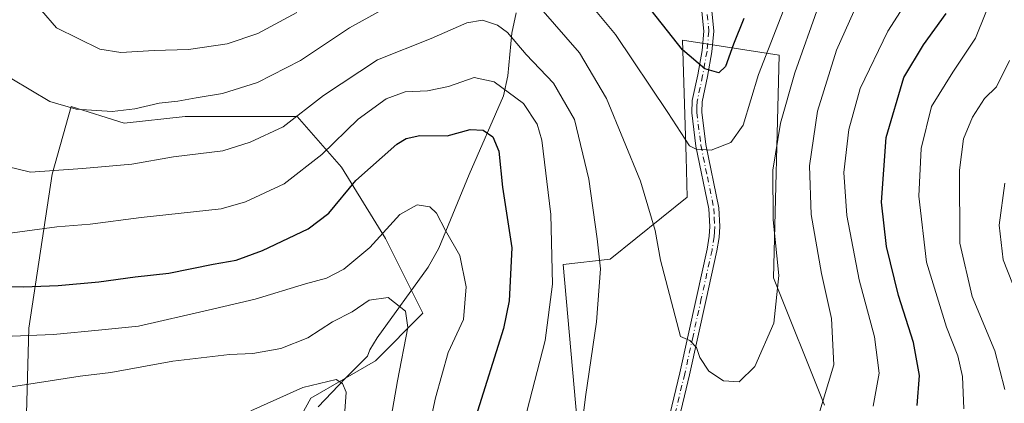
# Model space of a CAD drawing. Units: metres. Extents: x 609889 to 613309, y 4789471 to 4791819.
# Drawn here: x 611384 to 611611, y 4790850 to 4790938 of the extents above; entities that cross this region are included whole.
import ezdxf

# ---------------------------------------------------------------- set-up
doc = ezdxf.new("R2010")
doc.units = ezdxf.units.M
doc.header["$MEASUREMENT"] = 0
doc.linetypes.add('DGN Style 4', pattern=[2.6384748266838614, 1.318413404963828, -0.6592067024819142, 0.001648016756204785, -0.6592067024819142])
for name, color, linetype, lineweight in [('Arbolado forestal CxS', 92, 'Continuous', 0), ('Camino Cxs', 7, 'Continuous', 0), ('Camino eje', 30, 'DGN Style 4', 13), ('Corriente natural lineal', 142, 'Continuous', 13), ('Curva de nivel maestra', 30, 'Continuous', 30), ('Curva de nivel normal', 30, 'Continuous', 0), ('Pastizal CxS', 92, 'Continuous', 0)]:
    doc.layers.add(name, color=color, linetype=linetype, lineweight=lineweight)

msp = doc.modelspace()

# ---------------------------------------------------------------- linework, layer by layer
at = {"layer": 'Arbolado forestal CxS', "color": 92, "linetype": 'Continuous', "lineweight": 0}
for points in [[(611569.8205000004, 4790849.390699999, 411.341499999995), (611558.0560999997, 4790878.774300001, 416.0274999999965), (611559.4013, 4790930.192700001, 419.7295000000013), (611537.0916999998, 4790933.6501, 425.4692000000068), (611537.9029000001, 4790906.6271, 419.388300000006), (611538.1793000001, 4790897.420700001, 417.7130999999936), (611520.3954999996, 4790883.062700001, 410.5739000000031), (611509.5576999999, 4790881.841499999, 406.0850999999966), (611513.1523000002, 4790841.257099999, 409.4038), (611501.2937000003, 4790816.461100001, 408.3668999999936), (611484.0443000002, 4790793.8211, 404.9397999999928), (611467.1690999996, 4790801.7739, 394.0690999999933), (611451.2269000001, 4790805.759099999, 382.4400000000023), (611441.4442999996, 4790811.9179, 376.1549999999988), (611435.6475000001, 4790806.121300001, 372.5926000000036), (611420.7933, 4790793.8029, 364.8374999999942), (611420.4315, 4790767.3555, 363.5697999999975), (611423.9177000001, 4790739.9179, 364.2255000000005), (611441.1715000002, 4790737.761299999, 374.8236999999936), (611471.3639000002, 4790738.8397, 389.2553999999946), (611481.0696999999, 4790726.982100001, 389.787599999996), (611484.3041000003, 4790711.8895, 389.5666999999958)], [(611569.8205000004, 4790849.390699999, 411.341499999995), (611558.0560999997, 4790878.774300001, 416.0274999999965), (611559.4013, 4790930.192700001, 419.7295000000013), (611537.0916999998, 4790933.6501, 425.4692000000068), (611537.9029000001, 4790906.6271, 419.388300000006), (611538.1793000001, 4790897.420700001, 417.7130999999936), (611520.3954999996, 4790883.062700001, 410.5739000000031), (611509.5576999999, 4790881.841499999, 406.0850999999966), (611513.1523000002, 4790841.257099999, 409.4038)], [(611442.6728999997, 4790835.3277, 380.540399999998), (611451.2937000003, 4790851.0021, 385.2983999999997), (611466.1845000006, 4790859.6229, 387.543399999995), (611477.1564999997, 4790870.594900001, 390.9679000000033), (611468.5351, 4790887.835899999, 396.0804000000062), (611458.3460999997, 4790904.293299999, 402.5650000000023), (611448.1573000001, 4790916.048900001, 410.2877000000008), (611422.2940999996, 4790916.0483, 413.7461999999941), (611408.1873000005, 4790914.4805, 413.9784999999974), (611395.9441000001, 4790918.306100001, 415.4682999999932), (611391.5658999998, 4790902.7039, 410.5553999999975), (611386.1737000003, 4790867.1283, 396.0859999999957), (611384.0669, 4790790.790899999, 366.0071000000025)], [(611408.1895000003, 4790788.305500001, 364.4516000000003), (611412.1080999998, 4790800.844500001, 368.8267000000051), (611417.5938999997, 4790811.816299999, 372.4180000000051), (611426.9984999998, 4790816.5189, 373.1876000000047), (611438.7547000004, 4790821.2213, 375.2357999999949), (611442.6728999997, 4790835.3277, 380.540399999998), (611451.2937000003, 4790851.0021, 385.2983999999997), (611466.1845000006, 4790859.6229, 387.543399999995), (611477.1564999997, 4790870.594900001, 390.9679000000033), (611468.5351, 4790887.835899999, 396.0804000000062), (611458.3460999997, 4790904.293299999, 402.5650000000023), (611448.1573000001, 4790916.048900001, 410.2877000000008), (611422.2940999996, 4790916.0483, 413.7461999999941), (611408.1873000005, 4790914.4805, 413.9784999999974), (611395.9441000001, 4790918.306100001, 415.4682999999932), (611391.5658999998, 4790902.7039, 410.5553999999975), (611386.1737000003, 4790867.1283, 396.0859999999957), (611384.0669, 4790790.790899999, 366.0071000000025)], [(611408.1895000003, 4790788.305500001, 364.4516000000003), (611412.1080999998, 4790800.844500001, 368.8267000000051), (611417.5938999997, 4790811.816299999, 372.4180000000051), (611426.9984999998, 4790816.5189, 373.1876000000047), (611438.7547000004, 4790821.2213, 375.2357999999949), (611442.6728999997, 4790835.3277, 380.540399999998), (611451.2937000003, 4790851.0021, 385.2983999999997), (611466.1845000006, 4790859.6229, 387.543399999995), (611477.1564999997, 4790870.594900001, 390.9679000000033), (611468.5351, 4790887.835899999, 396.0804000000062), (611458.3460999997, 4790904.293299999, 402.5650000000023), (611448.1573000001, 4790916.048900001, 410.2877000000008), (611422.2940999996, 4790916.0483, 413.7461999999941), (611408.1873000005, 4790914.4805, 413.9784999999974), (611395.9441000001, 4790918.306100001, 415.4682999999932), (611391.5658999998, 4790902.7039, 410.5553999999975), (611386.1737000003, 4790867.1283, 396.0859999999957), (611384.0669, 4790790.790899999, 366.0071000000025)]]:
    msp.add_polyline3d(points, dxfattribs=at)
msp.add_polyline3d([(611408.1895000003, 4790788.305500001, 364.4516000000003), (611391.7313000001, 4790780.4681, 362.1527999999962), (611384.0669, 4790790.790899999, 366.0071000000025), (611386.1737000003, 4790867.1283, 396.0859999999957), (611391.5658999998, 4790902.7039, 410.5553999999975), (611395.9441000001, 4790918.306100001, 415.4682999999932), (611408.1873000005, 4790914.4805, 413.9784999999974), (611422.2940999996, 4790916.0483, 413.7461999999941), (611448.1573000001, 4790916.048900001, 410.2877000000008), (611458.3460999997, 4790904.293299999, 402.5650000000023), (611468.5351, 4790887.835899999, 396.0804000000062), (611477.1564999997, 4790870.594900001, 390.9679000000033), (611466.1845000006, 4790859.6229, 387.543399999995), (611451.2937000003, 4790851.0021, 385.2983999999997), (611442.6728999997, 4790835.3277, 380.540399999998), (611438.7547000004, 4790821.2213, 375.2357999999949), (611426.9984999998, 4790816.5189, 373.1876000000047), (611417.5938999997, 4790811.816299999, 372.4180000000051), (611412.1080999998, 4790800.844500001, 368.8267000000051)], close=True, dxfattribs=at)
at = {"layer": 'Camino Cxs', "color": 7, "linetype": 'Continuous', "lineweight": 0}
for points in [[(611533.6601, 4790845.290100001, 414.122000000003), (611536.4801000003, 4790856.850099999, 415.3375999999989), (611540.2901, 4790874.220100001, 417.5973999999987), (611542.7701000003, 4790885.4001, 419.0268000000069), (611543.2200999996, 4790888.360099999, 420.4281000000047), (611543.3701, 4790890.610099999, 422.0060999999987), (611543.1700999998, 4790894.6601, 422.8622999999934), (611540.1700999998, 4790909.1801, 426.6566000000021), (611539.2100999998, 4790916.9001, 431.9709000000003), (611539.3201000001, 4790919.6801, 431.0215000000026), (611540.5900999998, 4790925.670100001, 428.7801999999938), (611541.5900999998, 4790931.2401, 429.1046999999963), (611542.0000999998, 4790935.690099999, 429.8917999999976), (611541.0701000001, 4790944.920100001, 434.6769999999961)], [(611533.6601, 4790845.290100001, 414.122000000003), (611536.4801000003, 4790856.850099999, 415.3375999999989), (611540.2901, 4790874.220100001, 417.5973999999987), (611542.7701000003, 4790885.4001, 419.0268000000069), (611543.2200999996, 4790888.360099999, 420.4281000000047), (611543.3701, 4790890.610099999, 422.0060999999987), (611543.1700999998, 4790894.6601, 422.8622999999934), (611540.1700999998, 4790909.1801, 426.6566000000021), (611539.2100999998, 4790916.9001, 431.9709000000003), (611539.3201000001, 4790919.6801, 431.0215000000026), (611540.5900999998, 4790925.670100001, 428.7801999999938), (611541.5900999998, 4790931.2401, 429.1046999999963), (611542.0000999998, 4790935.690099999, 429.8917999999976), (611541.0701000001, 4790944.920100001, 434.6769999999961)], [(611543.3501000004, 4790945.100099999, 436.6633000000002), (611544.3000999996, 4790935.700099999, 432.1114999999991), (611543.8601000002, 4790930.9301, 428.568299999999), (611542.8400999998, 4790925.2401, 426.1503999999986), (611541.6001000004, 4790919.4001, 427.8846000000049), (611541.5100999996, 4790917.0001, 428.3945999999996), (611542.4401000004, 4790909.550100001, 422.8295999999973), (611545.4501, 4790894.950099999, 421.0310000000027), (611545.6601, 4790890.590100001, 420.6585000000051), (611545.5000999998, 4790888.110099999, 419.9333000000043), (611545.0201000003, 4790884.970100001, 418.9437000000034), (611542.5301000001, 4790873.7301, 416.9290000000037), (611538.7100999998, 4790856.340100001, 415.5298000000039), (611535.8800999997, 4790844.7401, 414.4232000000048)], [(611543.3501000004, 4790945.100099999, 436.6633000000002), (611544.3000999996, 4790935.700099999, 432.1114999999991), (611543.8601000002, 4790930.9301, 428.568299999999), (611542.8400999998, 4790925.2401, 426.1503999999986), (611541.6001000004, 4790919.4001, 427.8846000000049), (611541.5100999996, 4790917.0001, 428.3945999999996), (611542.4401000004, 4790909.550100001, 422.8295999999973), (611545.4501, 4790894.950099999, 421.0310000000027), (611545.6601, 4790890.590100001, 420.6585000000051), (611545.5000999998, 4790888.110099999, 419.9333000000043), (611545.0201000003, 4790884.970100001, 418.9437000000034), (611542.5301000001, 4790873.7301, 416.9290000000037), (611538.7100999998, 4790856.340100001, 415.5298000000039), (611535.8800999997, 4790844.7401, 414.4232000000048)]]:
    msp.add_polyline3d(points, dxfattribs=at)
at = {"layer": 'Camino eje', "color": 30, "linetype": 'DGN Style 4', "lineweight": 13}
msp.add_polyline3d([(611542.2100999998, 4790945.0101, 434.9682999999932), (611543.1501000002, 4790935.6951, 430.4282999999996), (611542.7251000004, 4790931.085100001, 427.8945999999996), (611541.7150999998, 4790925.4551, 427.2189999999973), (611540.4600999998, 4790919.540100001, 429.4668999999994), (611540.4051000001, 4790918.1501, 430.2210999999952), (611540.3601000002, 4790916.950099999, 430.1852000000072), (611541.3051000005, 4790909.3651, 424.7213000000047), (611542.8051000005, 4790902.1051, 420.4744000000064), (611544.3101000005, 4790894.8051, 421.9357000000019), (611544.4151, 4790892.6251, 422.3576999999932), (611544.5151000004, 4790890.600099999, 421.3301999999967), (611544.4351000005, 4790889.360099999, 420.7301000000007), (611544.3601000002, 4790888.235099999, 420.1549999999989), (611543.8951000003, 4790885.1851, 418.9795000000013), (611541.4101, 4790873.975099999, 417.2409000000043), (611539.5050999997, 4790865.290100001, 418.2538000000059), (611537.5950999996, 4790856.595100001, 415.4869000000036), (611534.7701000003, 4790845.015100001, 414.2694000000047)], dxfattribs=at)
at = {"layer": 'Corriente natural lineal', "color": 142, "linetype": 'Continuous', "lineweight": 13}
msp.add_polyline3d([(611498.6901000004, 4790939.970100001, 412.5249999999942), (611497.6700999998, 4790935.2501, 410.3291000000027), (611496.7801000001, 4790925.4301, 406.3818000000028), (611495.7301000003, 4790920.7501, 404.2115000000049), (611487.8300999999, 4790902.630100001, 397.5356000000029), (611480.8300999999, 4790885.600099999, 394.1202999999951), (611478.3400999998, 4790881.2601, 392.8601999999955), (611466.6101000002, 4790864.920100001, 388.622199999998), (611464.9101, 4790862.1501, 387.9198999999935), (611464.3501000004, 4790860.690099999, 387.5764000000054), (611459.2721999995, 4790855.620800001, 386.3046999999933), (611453, 4790849, 384.3393000000069)], dxfattribs=at)
at = {"layer": 'Curva de nivel maestra', "color": 30, "linetype": 'Continuous', "lineweight": 30, "flags": 128}
for points, elevation in [([(611551.2000000002, 4790938.6501), (611548.8200000003, 4790932.700099999), (611546.9800000006, 4790927.530099999), (611545.4500000002, 4790926.130100001), (611542.2599999999, 4790926.9901), (611537.0800000001, 4790931.4001), (611527.5, 4790943.5701)], 425), ([(611591.2599999999, 4790849.300100001), (611591.7800000003, 4790856.1801), (611590.4199999999, 4790863.800100001), (611586.9199999999, 4790874.700099999), (611584.1799999997, 4790886.0001), (611583.04, 4790896.210100001), (611584.0899999999, 4790911.190099999), (611588.1900000004, 4790925.050100001), (611592.6699999999, 4790932.5601), (611597.9699999997, 4790939.780099999)], 400), ([(611378.2699999996, 4790876.7501), (611384.9299999997, 4790876.6801), (611392.9299999997, 4790876.9801), (611402.3600000005, 4790877.800100001), (611410.7599999999, 4790878.970100001), (611418.4800000006, 4790879.850099999), (611428.7599999999, 4790881.9301), (611434.0599999996, 4790882.860099999), (611440.1399999997, 4790885.0801), (611450.6299999999, 4790890.090100001), (611455.4100000003, 4790893.7301), (611461.6299999999, 4790901.2601), (611471.1200000001, 4790909.630100001), (611473.25, 4790910.960100001), (611476.4600000001, 4790911.610099999), (611482.7199999997, 4790911.5701), (611488.0599999996, 4790912.9801), (611491.0199999996, 4790912.870100001), (611493.2599999999, 4790911.3101), (611494.6799999997, 4790908.0101), (611495.5300000003, 4790899.710100001), (611497.7000000002, 4790885.6801), (611497.04, 4790873.420100001), (611495.7800000003, 4790867.090100001), (611489.3300000001, 4790846.7401)], 400)]:
    msp.add_lwpolyline(points, dxfattribs=dict(at, elevation=elevation))
at = {"layer": 'Curva de nivel normal', "color": 30, "linetype": 'Continuous', "lineweight": 0, "flags": 128}
for points, elevation in [([(611562.0999999996, 4790944.99), (611554.5899999999, 4790925.699999999), (611551.0599999996, 4790914.039999999), (611548.1900000004, 4790910.050000001), (611543.6600000003, 4790908.27), (611540.2000000002, 4790908.449999999), (611538.6600000003, 4790909.27), (611533.6500000004, 4790916.91), (611521.5700000003, 4790934.960000001), (611505.7999999998, 4790954)], 420), ([(611591.7300000006, 4790947.050000001), (611584.4600000001, 4790935.730000001), (611578.0800000001, 4790922.5), (611575.5, 4790912.99), (611574.3399999999, 4790903.119999999), (611575, 4790893.16), (611577.8600000005, 4790878.26), (611581.4199999999, 4790865.119999999), (611582.4800000006, 4790856.75), (611581.0599999996, 4790849.119999999)], 405), ([(611601.9900000002, 4790848.539999999), (611601.7000000002, 4790855.949999999), (611600.6600000003, 4790860.74), (611597.9800000006, 4790867.380000001), (611593.4199999999, 4790882.41), (611591.6600000003, 4790897.640000001), (611592.2000000002, 4790908.640000001), (611594.5800000001, 4790918.310000001), (611599.4400000004, 4790926.27), (611604.6699999999, 4790934.100000001), (611609.5099999999, 4790946.039999999)], 395), ([(611470.4800000006, 4790942.210000001), (611460.2300000006, 4790936.460000001), (611448.9199999999, 4790928.980000001), (611438.9299999997, 4790923.9), (611430.9000000004, 4790921.32), (611424.79, 4790920.33), (611420.5599999996, 4790919.52), (611416.2699999996, 4790919.07), (611410.6399999997, 4790917.82), (611405.4400000004, 4790917.140000001), (611397.0800000001, 4790917.720000001), (611391.0499999998, 4790919.5), (611382.2699999996, 4790924.720000001), (611376.5999999996, 4790928.680000001), (611371.0599999996, 4790931.25), (611367.4500000002, 4790934.970000001), (611364.4000000004, 4790940.140000001)], 415), ([(611568.4400000004, 4790941.5), (611562.9699999997, 4790926.100000001), (611559.7100000001, 4790914.460000001), (611557.8899999997, 4790903.609999999), (611557.9800000006, 4790892.130000001), (611559.3300000001, 4790879.310000001), (611558.1399999997, 4790868.310000001), (611553.7400000002, 4790858.25), (611550.1200000001, 4790854.74), (611546.5700000003, 4790854.970000001), (611543.1500000004, 4790857.180000001), (611541.0999999996, 4790860.359999999), (611540.2699999996, 4790862.640000001), (611538.7699999996, 4790864.25), (611536.5700000003, 4790865.230000001), (611532.0199999996, 4790882.800000001), (611530.7400000002, 4790889.66), (611527.4100000003, 4790901.119999999), (611519.5099999999, 4790920.15), (611513.2699999996, 4790930.710000001), (611504.3700000001, 4790940.99)], 415), ([(611448.0099999999, 4790940.029999999), (611439.0700000003, 4790935.210000001), (611431.9600000001, 4790932.76), (611423.0499999998, 4790931.480000001), (611415.1200000001, 4790931.24), (611407.4000000004, 4790930.800000001), (611402.5999999996, 4790931.560000001), (611392.5800000001, 4790936.480000001), (611389.1200000001, 4790940.470000001)], 420), ([(611576.6200000001, 4790940.24), (611572.5899999999, 4790931.32), (611568.2199999997, 4790917.230000001), (611566.4100000003, 4790904.640000001), (611566.7999999998, 4790893.42), (611569.1500000004, 4790879.779999999), (611571.4400000004, 4790869.4), (611572, 4790858.640000001), (611568.2999999998, 4790846.4)], 410), ([(611513.0800000001, 4790838.08), (611514.6500000004, 4790851.279999999), (611517.2000000002, 4790868.59), (611518.1399999997, 4790880.869999999), (611517.3899999997, 4790887.779999999), (611515.4400000004, 4790901.550000001), (611512.1200000001, 4790915.350000001), (611507.2999999998, 4790923.730000001), (611500.9600000001, 4790930.350000001), (611496.6699999999, 4790935.380000001), (611494.4000000004, 4790937.100000001), (611490.9299999997, 4790938.26), (611487.29, 4790937.65), (611479.0800000001, 4790934.02), (611466.6299999999, 4790929.09), (611454.2300000006, 4790920.9), (611444.8600000005, 4790913.65), (611437.2999999998, 4790910.109999999), (611430.9299999997, 4790908.060000001), (611419.5999999996, 4790906.680000001), (611409.9500000002, 4790904.970000001), (611398.5999999996, 4790903.980000001), (611386.5999999996, 4790903.17), (611375.6799999997, 4790905.789999999)], 410), ([(611612.5499999998, 4790928.930000001), (611609.5300000003, 4790922.880000001), (611606.79, 4790920.199999999), (611604.0199999996, 4790915.859999999), (611601.9400000004, 4790910.859999999), (611600.9800000006, 4790903.640000001), (611601.0800000001, 4790886.76), (611603.9699999997, 4790874.470000001), (611609.1600000003, 4790861.930000001), (611611.4400000004, 4790852.939999999)], 390.0000000000001), ([(611501.1100000005, 4790847.890000001), (611505.4000000004, 4790864.310000001), (611507.04, 4790877.310000001), (611506.6600000003, 4790893.350000001), (611504.5599999996, 4790910.560000001), (611503.4900000002, 4790914.279999999), (611500.3399999999, 4790919.050000001), (611493.5999999996, 4790923.99), (611488.9800000006, 4790925.029999999), (611483.0599999996, 4790922.970000001), (611478.2400000002, 4790921.960000001), (611473.04, 4790921.699999999), (611468.7000000002, 4790920.130000001), (611462.1900000004, 4790915.390000001), (611453.8499999996, 4790907.24), (611445.1399999997, 4790900.480000001), (611436.2000000002, 4790896.289999999), (611430.5800000001, 4790894.699999999), (611412.1200000001, 4790892.66), (611400.3200000003, 4790891.140000001), (611392.6200000001, 4790890.57), (611368.5999999996, 4790887.310000001)], 405), ([(611611.5, 4790900.630000001), (611610.1900000004, 4790890.930000001), (611611.1299999999, 4790882.939999999), (611615.5800000001, 4790871.600000001)], 385), ([(611382.3300000001, 4790865.27), (611391.8499999996, 4790865.640000001), (611403.04, 4790866.75), (611411.4800000006, 4790867.609999999), (611427.5599999996, 4790871.27), (611438.4400000004, 4790873.82), (611450.0800000001, 4790877.41), (611454.8600000005, 4790878.67), (611458.9199999999, 4790880.789999999), (611464.9199999999, 4790885.730000001), (611471.7999999998, 4790893.41), (611475.8499999996, 4790895.619999999), (611478.75, 4790895.130000001), (611480.2699999996, 4790893.66), (611482.3399999999, 4790889.720000001), (611485.6799999997, 4790883.939999999), (611487.1399999997, 4790876.699999999), (611486.5199999996, 4790869.15), (611483.0099999999, 4790861.539999999), (611480.0800000001, 4790851.08), (611473.7000000002, 4790821.439999999)], 395), ([(611466.5300000003, 4790827.65), (611471.29, 4790854.980000001), (611473.6399999997, 4790867.310000001), (611473.1200000001, 4790871.060000001), (611469.1600000003, 4790874.220000001), (611464.7300000006, 4790873.600000001), (611460.7800000003, 4790870.930000001), (611456.2999999998, 4790868.58), (611450.5899999999, 4790864.890000001), (611444.3200000003, 4790862.439999999), (611437.8600000005, 4790861.279999999), (611432.5300000003, 4790861.02), (611419.4000000004, 4790859.49), (611405.1200000001, 4790856.91), (611398.04, 4790856.02), (611384.1699999999, 4790853.890000001), (611371.4900000002, 4790852.16)], 390.0000000000001), ([(611459.1399999997, 4790847.930000001), (611459.4100000003, 4790852.369999999), (611458.5599999996, 4790854.359999999), (611457.1100000005, 4790855.310000001), (611449.3899999997, 4790853.449999999), (611437.4299999997, 4790848.060000001)], 385)]:
    msp.add_lwpolyline(points, dxfattribs=dict(at, elevation=elevation))
at = {"layer": 'Pastizal CxS', "color": 92, "linetype": 'Continuous', "lineweight": 0}
for points in [[(611569.8205000004, 4790849.390699999, 411.341499999995), (611558.0560999997, 4790878.774300001, 416.0274999999965), (611559.4013, 4790930.192700001, 419.7295000000013), (611537.0916999998, 4790933.6501, 425.4692000000068), (611537.9029000001, 4790906.6271, 419.388300000006), (611538.1793000001, 4790897.420700001, 417.7130999999936), (611520.3954999996, 4790883.062700001, 410.5739000000031), (611509.5576999999, 4790881.841499999, 406.0850999999966), (611513.1523000002, 4790841.257099999, 409.4038), (611501.2937000003, 4790816.461100001, 408.3668999999936), (611484.0443000002, 4790793.8211, 404.9397999999928), (611467.1690999996, 4790801.7739, 394.0690999999933), (611451.2269000001, 4790805.759099999, 382.4400000000023), (611441.4442999996, 4790811.9179, 376.1549999999988), (611435.6475000001, 4790806.121300001, 372.5926000000036), (611420.7933, 4790793.8029, 364.8374999999942), (611420.4315, 4790767.3555, 363.5697999999975), (611423.9177000001, 4790739.9179, 364.2255000000005), (611441.1715000002, 4790737.761299999, 374.8236999999936), (611471.3639000002, 4790738.8397, 389.2553999999946), (611481.0696999999, 4790726.982100001, 389.787599999996), (611484.3041000003, 4790711.8895, 389.5666999999958)], [(611513.1523000002, 4790841.257099999, 409.4038), (611509.5576999999, 4790881.841499999, 406.0850999999966), (611520.3954999996, 4790883.062700001, 410.5739000000031), (611538.1793000001, 4790897.420700001, 417.7130999999936), (611537.9029000001, 4790906.6271, 419.388300000006), (611537.0916999998, 4790933.6501, 425.4692000000068), (611559.4013, 4790930.192700001, 419.7295000000013), (611558.0560999997, 4790878.774300001, 416.0274999999965), (611569.8205000004, 4790849.390699999, 411.341499999995)]]:
    msp.add_polyline3d(points, dxfattribs=at)

doc.saveas('drawing.dxf')
